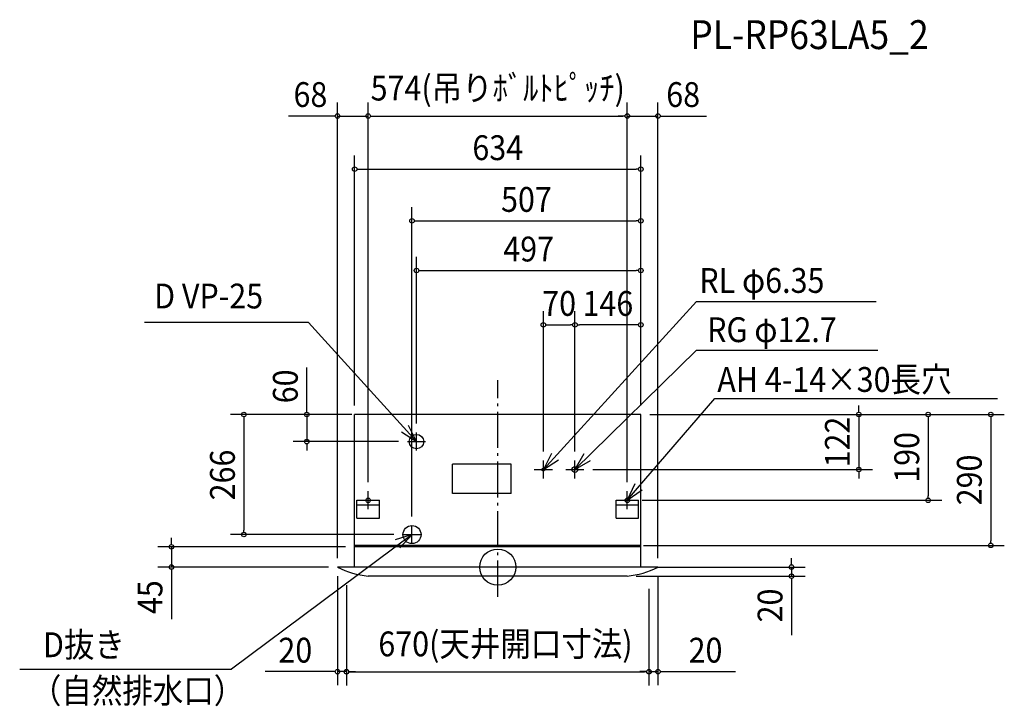
# Model space of a CAD drawing. Extents: x -1059 to 1122, y -308 to 1213.
import ezdxf
from ezdxf.enums import TextEntityAlignment as Align

# ---------------------------------------------------------------- set-up
doc = ezdxf.new("R2010")
doc.units = 0
doc.header["$LTSCALE"] = 20
doc.header["$PDMODE"] = 3
doc.header["$PDSIZE"] = -2
doc.linetypes.add('DASHDOT', pattern=[5.5, 4, -0.6, 0.3, -0.6])
for name, color, linetype in [('ARRANGE', 1, 'CONTINUOUS'), ('BASIS', 6, 'DASHDOT'), ('DETAIL', 5, 'CONTINUOUS'), ('ETC', 61, 'CONTINUOUS'), ('FIX', 11, 'CONTINUOUS'), ('NOTE', 4, 'CONTINUOUS'), ('OUTLINE', 3, 'CONTINUOUS'), ('SIZE', 30, 'CONTINUOUS')]:
    doc.layers.add(name, color=color, linetype=linetype)
doc.styles.get("Standard").update_dxf_attribs({"font": 'SIMPLEX', "width": 0.9, "bigfont": 'BIGFONT'})

msp = doc.modelspace()

# ---------------------------------------------------------------- linework, layer by layer
at = {"layer": 'ARRANGE', "color": 1, "linetype": 'CONTINUOUS'}
msp.add_circle((0, 0), 40, dxfattribs=at)
msp.add_point((0, 0), dxfattribs=at)
at = {"layer": 'BASIS', "color": 6, "linetype": 'DASHDOT'}
msp.add_line((0, -65.8), (0, 414.2), dxfattribs=at)
at = {"layer": 'DETAIL', "color": 5, "linetype": 'CONTINUOUS'}
for p, q in [((317, 338), (-317, 338)), ((-317, 0), (-317, 338)), ((317, 0), (317, 338)), ((30, 228), (-100, 228)), ((-100, 163), (-100, 228)), ((30, 163), (30, 228)), ((30, 163), (-100, 163)), ((-312, 148), (-262, 148)), ((-312, 108), (-312, 148)), ((-312, 138), (-262, 138)), ((-262, 108), (-262, 148)), ((262, 148), (312, 148)), ((262, 108), (262, 148)), ((262, 138), (312, 138)), ((312, 108), (312, 148)), ((-312, 108), (-262, 108)), ((262, 108), (312, 108)), ((317, 48), (-317, 48)), ((317, 45), (-317, 45)), ((355, 0), (-355, 0)), ((287, -20), (-287, -20))]:
    msp.add_line(p, q, dxfattribs=at)
for centre, radius in [((-180, 278), 16), ((101, 216), 3.17), ((171, 216), 6.35), ((-190, 72), 20)]:
    msp.add_circle(centre, radius, dxfattribs=at)
for centre, start, end in [((-266.9, 173.9), 243.1365, 264.0844), ((266.9, 173.9), 275.9156, 296.8635)]:
    msp.add_arc(centre, 195, start, end, dxfattribs=at)
at = {"layer": 'FIX', "color": 11, "linetype": 'CONTINUOUS'}
for centre in [(-287, 148), (287, 148)]:
    msp.add_circle(centre, 5, dxfattribs=at)
at = {"layer": 'NOTE', "color": 4, "linetype": 'CONTINUOUS'}
for p, q in [((101, 216), (440.2, 588.3)), ((440.2, 588.3), (838.4, 588.3)), ((-419.5, 541.6), (-782.7, 541.6)), ((-180, 278), (-419.5, 541.6)), ((171, 216), (440.2, 480.4)), ((440.2, 480.4), (842.2, 480.4)), ((287, 148), (481, 373.5)), ((481, 373.5), (1107.3, 373.5)), ((-180, 258), (-180, 298)), ((-200, 278), (-160, 278)), ((101, 196), (101, 236)), ((171, 196), (171, 236)), ((81, 216), (121, 216)), ((151, 216), (191, 216)), ((-287, 128), (-287, 168)), ((287, 128), (287, 168)), ((-307, 148), (-267, 148)), ((-307, 148), (-267, 148)), ((267, 148), (307, 148)), ((267, 148), (307, 148)), ((267, 148), (307, 148)), ((-190, 52), (-190, 92)), ((-189.3, 72.2), (-590.2, -226.5)), ((-210, 72), (-170, 72)), ((-1059.1, -226.5), (-590.2, -226.5))]:
    msp.add_line(p, q, dxfattribs=at)
for points in [[(-213.4, 299.9), (-180, 278), (-198, 313.7)], [(119.3, 251.6), (101, 216), (134.6, 237.6)], [(190.6, 250.9), (171, 216), (205.4, 236.4)], [(303.9, 184.2), (287, 148), (319.8, 170.9)], [(-216.6, 42.9), (-189.3, 72.2), (-227.6, 60.5)]]:
    msp.add_lwpolyline(points, dxfattribs=at)
at = {"layer": 'OUTLINE', "color": 3, "linetype": 'CONTINUOUS'}
for p, q in [((317, 338), (-317, 338)), ((-317, 0), (-317, 338)), ((317, 0), (317, 338)), ((355, 0), (-355, 0)), ((287, -20), (-287, -20))]:
    msp.add_line(p, q, dxfattribs=at)
for centre, start, end in [((-266.9, 173.9), 243.1365, 264.0844), ((266.9, 173.9), 275.9156, 296.8635)]:
    msp.add_arc(centre, 195, start, end, dxfattribs=at)
at = {"layer": 'SIZE', "color": 30, "linetype": 'CONTINUOUS'}
for p, q in [((-355, 20), (-355, 1029.3)), ((-287, 188), (-287, 1029.3)), ((-287, 188), (-287, 1029.3)), ((287, 188), (287, 1029.3)), ((287, 188), (287, 1029.3)), ((355, 20), (355, 1029.3)), ((-365, 999.3), (-463.4, 999.3)), ((-360, 999.3), (-365, 999.3)), ((-355, 999.3), (-287, 999.3)), ((-282, 999.3), (-277, 999.3)), ((-282, 999.3), (-277, 999.3)), ((-277, 999.3), (277, 999.3)), ((-277, 999.3), (-267, 999.3)), ((277, 999.3), (267, 999.3)), ((282, 999.3), (277, 999.3)), ((282, 999.3), (277, 999.3)), ((287, 999.3), (355, 999.3)), ((360, 999.3), (365, 999.3)), ((365, 999.3), (462.6, 999.3)), ((-317, 358), (-317, 911.6)), ((317, 358), (317, 911.6)), ((-312, 881.6), (-307, 881.6)), ((-307, 881.6), (307, 881.6)), ((312, 881.6), (307, 881.6)), ((-190, 112), (-190, 797)), ((317, 358), (317, 797)), ((-185, 767), (-180, 767)), ((-180, 767), (307, 767)), ((312, 767), (307, 767)), ((-180, 318), (-180, 687.1)), ((317, 358), (317, 687.1)), ((-175, 657.1), (-170, 657.1)), ((-170, 657.1), (307, 657.1)), ((312, 657.1), (307, 657.1)), ((101, 256), (101, 566.6)), ((171, 256), (171, 566.6)), ((171, 256), (171, 566.6)), ((317, 358), (317, 566.6)), ((106, 536.6), (111, 536.6)), ((111, 536.6), (161, 536.6)), ((166, 536.6), (161, 536.6)), ((176, 536.6), (181, 536.6)), ((307, 536.6), (181, 536.6)), ((312, 536.6), (307, 536.6)), ((-423.1, 348), (-423.1, 442.3)), ((799.9, 348), (799.9, 358)), ((-337, 338), (-592.4, 338)), ((-562.4, 333), (-562.4, 328)), ((-562.4, 328), (-562.4, 82)), ((-323, 338), (-456.8, 338)), ((-337, 338), (-453.1, 338)), ((-423.1, 343), (-423.1, 348)), ((-423.1, 338), (-423.1, 278)), ((337, 338), (1122.2, 338)), ((337, 338), (983.6, 338)), ((337, 338), (829.9, 338)), ((799.9, 343), (799.9, 348)), ((799.9, 338), (799.9, 216)), ((953.6, 333), (953.6, 328)), ((953.6, 328), (953.6, 158)), ((1092.2, 333), (1092.2, 328)), ((1092.2, 328), (1092.2, 58)), ((-220, 278), (-453.1, 278)), ((-423.1, 273), (-423.1, 268)), ((-423.1, 268), (-423.1, 258)), ((211, 216), (829.9, 216)), ((799.9, 211), (799.9, 206)), ((799.9, 206), (799.9, 196)), ((953.6, 153), (953.6, 158)), ((320, 148), (983.6, 148)), ((-230, 72), (-592.4, 72)), ((-562.4, 77), (-562.4, 82)), ((-337, 45), (-752.9, 45)), ((-722.9, 55), (-722.9, 65)), ((-722.9, 50), (-722.9, 55)), ((-722.9, 45), (-722.9, 0)), ((323, 48), (564.5, 48)), ((323, 48), (1122.2, 48)), ((1092.2, 53), (1092.2, 58)), ((-375, 0), (-752.9, 0)), ((355, 0), (680.7, 0)), ((650.7, 10), (650.7, 20)), ((650.7, 5), (650.7, 10)), ((650.7, 0), (650.7, -20)), ((-722.9, -5), (-722.9, -10)), ((-722.9, -10), (-722.9, -115.4)), ((-355, -20), (-355, -261.6)), ((307, -20), (680.7, -20)), ((355, -20), (355, -261.6)), ((-335, -40), (-335, -261.6)), ((650.7, -25), (650.7, -30)), ((650.7, -30), (650.7, -150.5)), ((-335, -48), (-335, -262.1)), ((335, -48), (335, -261.6)), ((335, -68), (335, -262.1)), ((-365, -231.6), (-515.1, -231.6)), ((-360, -231.6), (-365, -231.6)), ((-335, -231.6), (-355, -231.6)), ((-330, -231.6), (-325, -231.6)), ((-330, -232.1), (-325, -232.1)), ((-325, -231.6), (-315, -231.6)), ((-325, -232.1), (325, -232.1)), ((325, -231.6), (315, -231.6)), ((330, -231.6), (325, -231.6)), ((330, -232.1), (325, -232.1)), ((335, -231.6), (355, -231.6)), ((360, -231.6), (365, -231.6)), ((365, -231.6), (526.9, -231.6))]:
    msp.add_line(p, q, dxfattribs=at)
for centre in [(-355, 999.3), (-287, 999.3), (-287, 999.3), (287, 999.3), (287, 999.3), (355, 999.3), (-317, 881.6), (317, 881.6), (-190, 767), (317, 767), (-180, 657.1), (317, 657.1), (101, 536.6), (171, 536.6), (171, 536.6), (317, 536.6), (-562.4, 338), (-423.1, 338), (799.9, 338), (953.6, 338), (1092.2, 338), (-423.1, 278), (799.9, 216), (953.6, 148), (-562.4, 72), (-722.9, 45), (1092.2, 48), (-722.9, 0), (650.7, 0), (650.7, -20), (-355, -231.6), (-335, -231.6), (-335, -232.1), (335, -231.6), (335, -232.1), (355, -231.6)]:
    msp.add_circle(centre, 5, dxfattribs=at)

# ---------------------------------------------------------------- texts
at = {"layer": 'ETC', "color": 61, "linetype": 'CONTINUOUS', "width": 0.9}
msp.add_text('PL-RP63LA5_2', height=64, dxfattribs=at).set_placement((426.5, 1147.6))
at = {"layer": 'NOTE', "color": 4, "linetype": 'CONTINUOUS', "width": 0.9}
for s, p in [('RL φ6.35', (446.5, 607.5)), ('D VP-25', (-761.3, 573)), ('RG φ12.7', (463.9, 498.4)), ('AH 4-14×30長穴', (486.4, 388.1)), ('D抜き', (-1007.5, -199.6)), ('（自然排水口）', (-1034.3, -301.3))]:
    msp.add_text(s, height=55, dxfattribs=at).set_placement(p)
at = {"layer": 'SIZE', "color": 30, "linetype": 'CONTINUOUS', "width": 0.9}
for s, p in [('574(吊りﾎﾞﾙﾄﾋﾟｯﾁ)', (0, 1033.7)), ('68', (-415, 1019.3)), ('68', (410.8, 1019.3)), ('634', (0, 901.6)), ('507', (63.5, 787)), ('497', (68.5, 677.1)), ('70', (136, 556.6)), ('146', (244, 556.6)), ('670(天井開口寸法)', (17.1, -197.7)), ('20', (-448.5, -211.6)), ('20', (460.3, -211.6))]:
    msp.add_text(s, height=55, dxfattribs=at).set_placement(p, align=Align.CENTER)
for s, p in [('60', (-443.1, 400.3)), ('122', (779.9, 277)), ('190', (933.6, 243)), ('266', (-582.4, 204)), ('290', (1072.2, 193)), ('45', (-742.9, -66.7)), ('20', (630.7, -85.1))]:
    msp.add_text(s, height=55, rotation=90, dxfattribs=at).set_placement(p, align=Align.CENTER)

doc.saveas('drawing.dxf')
